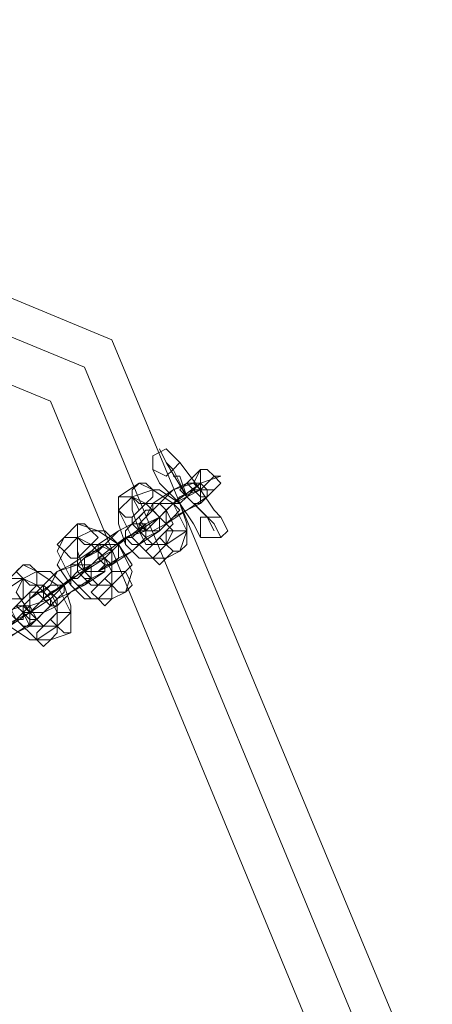
# Model space of a CAD drawing. Units: millimetres. Extents: x 9 to 24609, y -16892 to 1513.
# Drawn here: x 2939 to 3031, y -7665 to -7445 of the extents above; entities that cross this region are included whole.
import ezdxf

# ---------------------------------------------------------------- set-up
doc = ezdxf.new("R2010")
doc.units = ezdxf.units.MM
doc.header["$MEASUREMENT"] = 0

# ---------------------------------------------------------------- blocks, each defined once
blk = doc.blocks.new('WMF0')
at = {"color": 253, "lineweight": 0}
for points in [[(2.321788, -6.572181), (2.34194, -6.52373), (2.39082, -6.503578), (2.439271, -6.52373), (2.459423, -6.572181), (2.439271, -6.621061), (2.39082, -6.641213), (2.34194, -6.621061), (2.321788, -6.572181)], [(2.32436, -6.572181), (2.344084, -6.525445), (2.39082, -6.506151), (2.437555, -6.525445), (2.45685, -6.572181), (2.437555, -6.618917), (2.39082, -6.638641), (2.344084, -6.618917), (2.32436, -6.572181)], [(2.32436, -6.572181), (2.344084, -6.525445), (2.39082, -6.506151), (2.437555, -6.525445), (2.45685, -6.572181), (2.437555, -6.618917), (2.39082, -6.638641), (2.344084, -6.618917), (2.32436, -6.572181)], [(2.327362, -6.572181), (2.345799, -6.527589), (2.39082, -6.509152), (2.435412, -6.527589), (2.453849, -6.572181), (2.435412, -6.617202), (2.39082, -6.635639), (2.345799, -6.617202), (2.327362, -6.572181)], [(2.443558, -6.531448), (2.443129, -6.531019), (2.442701, -6.530591), (2.441843, -6.531019), (2.441843, -6.531448), (2.441843, -6.531877), (2.442701, -6.532306), (2.443129, -6.531877), (2.443558, -6.531448)], [(2.444845, -6.531877), (2.444845, -6.532306), (2.444845, -6.533163), (2.445273, -6.533163), (2.445702, -6.533163), (2.446131, -6.532734), (2.445702, -6.532306), (2.445273, -6.531877), (2.444845, -6.531877)], [(2.440986, -6.532734), (2.440557, -6.533163), (2.440557, -6.533592), (2.440986, -6.534021), (2.441414, -6.534021), (2.441843, -6.533592), (2.441843, -6.533163), (2.441414, -6.532734), (2.440986, -6.532734)], [(2.443987, -6.532734), (2.443558, -6.533163), (2.443987, -6.533592), (2.444416, -6.534021), (2.444845, -6.534021), (2.444845, -6.533592), (2.444845, -6.533163), (2.444416, -6.532734), (2.443987, -6.532734)], [(2.444416, -6.532734), (2.444845, -6.532734), (2.445273, -6.533163), (2.445273, -6.533592), (2.444845, -6.533592), (2.444416, -6.533163), (2.443987, -6.532734), (2.444416, -6.532734)], [(2.439699, -6.533592), (2.439699, -6.534021), (2.439699, -6.53445), (2.440128, -6.534878), (2.440557, -6.534878), (2.440986, -6.53445), (2.440557, -6.533592), (2.440128, -6.533592), (2.439699, -6.533592)], [(2.442272, -6.535736), (2.441414, -6.535736), (2.440986, -6.535736), (2.440986, -6.535307), (2.441414, -6.534878), (2.441843, -6.53445), (2.442272, -6.534878), (2.442272, -6.535307), (2.442272, -6.535736)], [(2.441414, -6.53445), (2.440986, -6.534878), (2.441414, -6.535736), (2.441843, -6.535736), (2.442272, -6.535736), (2.442272, -6.535307), (2.442272, -6.534878), (2.441843, -6.53445), (2.441414, -6.53445)], [(2.443129, -6.534878), (2.442701, -6.535307), (2.442272, -6.534878), (2.441843, -6.53445), (2.442272, -6.534021), (2.442701, -6.534021), (2.443129, -6.534021), (2.443558, -6.53445), (2.443129, -6.534878)], [(2.442701, -6.535307), (2.442701, -6.534878), (2.442701, -6.53445), (2.442272, -6.534021), (2.441843, -6.534021), (2.441843, -6.53445), (2.442272, -6.534878), (2.442701, -6.535307)], [(2.444845, -6.535736), (2.444845, -6.534878), (2.445702, -6.534878), (2.446131, -6.534878), (2.44656, -6.535736), (2.446131, -6.536165), (2.445702, -6.536165), (2.444845, -6.536165), (2.444845, -6.535736)], [(2.437127, -6.535307), (2.437127, -6.535736), (2.437127, -6.536165), (2.437555, -6.536593), (2.437984, -6.536593), (2.438413, -6.536165), (2.437984, -6.535736), (2.437555, -6.535307), (2.437127, -6.535307)], [(2.440557, -6.535307), (2.440128, -6.535736), (2.440128, -6.536165), (2.440557, -6.536593), (2.440986, -6.536593), (2.441414, -6.536165), (2.441414, -6.535736), (2.440986, -6.535307), (2.440557, -6.535307)], [(2.440557, -6.535307), (2.440986, -6.535307), (2.441414, -6.535307), (2.441414, -6.535736), (2.441414, -6.536165), (2.440986, -6.535736), (2.440557, -6.535307)], [(2.443558, -6.537022), (2.443129, -6.537022), (2.442701, -6.536593), (2.442701, -6.536165), (2.442701, -6.535736), (2.443558, -6.535736), (2.443987, -6.535736), (2.443987, -6.536593), (2.443558, -6.537022)], [(2.436269, -6.536165), (2.43584, -6.536593), (2.436269, -6.537022), (2.436698, -6.537451), (2.437127, -6.537451), (2.437127, -6.537022), (2.437127, -6.536165), (2.436698, -6.536165), (2.436269, -6.536165)], [(2.442701, -6.537451), (2.442272, -6.53788), (2.441843, -6.537451), (2.441414, -6.537022), (2.441843, -6.536593), (2.442272, -6.536165), (2.442701, -6.536593), (2.443129, -6.537022), (2.442701, -6.537451)], [(2.437984, -6.537022), (2.437555, -6.537451), (2.437555, -6.538308), (2.437984, -6.538308), (2.438842, -6.538308), (2.438842, -6.53788), (2.438842, -6.537451), (2.438413, -6.537022), (2.437984, -6.537022)], [(2.438413, -6.538308), (2.437984, -6.538308), (2.437555, -6.538308), (2.437555, -6.53788), (2.437555, -6.537451), (2.438413, -6.537022), (2.438842, -6.537451), (2.438842, -6.53788), (2.438413, -6.538308)], [(2.439699, -6.537451), (2.439271, -6.53788), (2.438842, -6.537451), (2.438413, -6.537022), (2.438842, -6.536593), (2.439271, -6.536593), (2.439699, -6.536593), (2.439699, -6.537022), (2.439699, -6.537451)], [(2.439271, -6.53788), (2.439271, -6.537451), (2.439271, -6.537022), (2.438842, -6.536593), (2.438413, -6.536593), (2.438413, -6.537022), (2.438413, -6.537451), (2.438842, -6.53788), (2.439271, -6.53788)], [(2.433697, -6.53788), (2.433268, -6.538308), (2.433697, -6.538737), (2.434125, -6.539166), (2.434554, -6.539166), (2.434554, -6.538737), (2.434554, -6.538308), (2.434125, -6.53788), (2.433697, -6.53788)], [(2.436698, -6.53788), (2.436698, -6.538308), (2.436698, -6.538737), (2.437127, -6.539166), (2.437555, -6.539166), (2.437984, -6.538737), (2.437555, -6.538308), (2.437127, -6.53788), (2.436698, -6.53788)], [(2.437127, -6.53788), (2.437555, -6.53788), (2.437984, -6.53788), (2.437984, -6.538308), (2.437984, -6.538737), (2.437555, -6.538737), (2.437127, -6.538308), (2.437127, -6.53788)], [(2.440128, -6.539595), (2.439699, -6.539595), (2.439271, -6.539166), (2.439271, -6.538737), (2.439271, -6.538308), (2.439699, -6.538308), (2.440128, -6.538308), (2.440557, -6.539166), (2.440128, -6.539595)], [(2.432839, -6.538737), (2.43241, -6.539166), (2.43241, -6.539595), (2.432839, -6.540024), (2.433697, -6.540024), (2.433697, -6.539595), (2.433697, -6.538737), (2.433268, -6.538737), (2.432839, -6.538737)], [(2.439271, -6.540024), (2.438842, -6.540452), (2.438413, -6.540024), (2.437984, -6.539595), (2.438413, -6.539166), (2.438842, -6.538737), (2.439271, -6.539166), (2.439271, -6.539595), (2.439271, -6.540024)], [(2.43584, -6.540024), (2.435412, -6.540452), (2.434983, -6.540024), (2.434983, -6.539595), (2.435412, -6.539166), (2.43584, -6.539166), (2.436269, -6.539166), (2.436269, -6.539595), (2.43584, -6.540024)], [(2.43584, -6.540452), (2.43584, -6.540024), (2.435412, -6.539595), (2.434983, -6.539166), (2.434983, -6.539595), (2.434983, -6.540024), (2.435412, -6.540452), (2.43584, -6.540452)], [(2.434983, -6.540881), (2.434554, -6.540881), (2.434125, -6.540881), (2.434125, -6.540452), (2.434125, -6.540024), (2.434554, -6.539595), (2.434983, -6.540024), (2.435412, -6.540452), (2.434983, -6.540881)], [(2.434125, -6.539595), (2.434125, -6.540024), (2.434125, -6.540881), (2.434554, -6.540881), (2.434983, -6.540881), (2.435412, -6.540452), (2.435412, -6.540024), (2.434983, -6.539595), (2.434125, -6.539595)], [(2.433268, -6.540452), (2.432839, -6.540881), (2.433268, -6.54131), (2.433697, -6.541739), (2.434125, -6.541739), (2.434125, -6.54131), (2.434125, -6.540881), (2.433697, -6.540452), (2.433268, -6.540452)], [(2.433697, -6.540452), (2.434125, -6.540452), (2.434554, -6.54131), (2.434125, -6.54131), (2.433697, -6.540881), (2.433697, -6.540452)], [(2.436698, -6.542167), (2.436269, -6.542167), (2.43584, -6.541739), (2.435412, -6.54131), (2.43584, -6.540881), (2.436269, -6.540881), (2.436698, -6.540881), (2.436698, -6.541739), (2.436698, -6.542167)], [(2.435412, -6.542596), (2.434983, -6.543025), (2.434554, -6.542596), (2.434554, -6.542167), (2.434983, -6.541739), (2.435412, -6.541739), (2.43584, -6.541739), (2.43584, -6.542167), (2.435412, -6.542596)]]:
    blk.add_lwpolyline(points, close=True, dxfattribs=at)
for points in [[(2.446131, -6.536165), (2.445702, -6.535307), (2.443987, -6.533592), (2.442701, -6.531448), (2.442272, -6.530591)], [(2.445702, -6.535736), (2.445273, -6.534878), (2.443987, -6.533592), (2.443129, -6.531877), (2.442701, -6.531448)], [(2.442701, -6.531448), (2.443987, -6.533592), (2.445702, -6.535307), (2.446131, -6.536165)], [(2.446131, -6.534878), (2.445702, -6.53445), (2.444845, -6.533163), (2.443558, -6.531448), (2.443129, -6.531019)], [(2.443558, -6.531448), (2.444845, -6.533163), (2.445702, -6.53445), (2.446131, -6.534878)], [(2.444845, -6.536165), (2.444416, -6.535307), (2.443558, -6.534021), (2.442272, -6.532734), (2.441843, -6.531877)], [(2.442272, -6.534021), (2.443129, -6.533163), (2.444416, -6.532734), (2.444845, -6.531877)], [(2.443129, -6.531877), (2.443987, -6.533592), (2.445273, -6.534878), (2.445702, -6.535736)], [(2.444845, -6.531877), (2.443987, -6.532734)], [(2.440986, -6.532734), (2.439699, -6.533592)], [(2.443558, -6.537022), (2.443987, -6.535736), (2.443129, -6.534021), (2.441843, -6.533163), (2.440986, -6.532734)], [(2.443987, -6.532734), (2.443129, -6.533163), (2.441843, -6.534021), (2.441414, -6.534878)], [(2.442272, -6.534878), (2.443129, -6.534021), (2.444845, -6.532734), (2.446131, -6.532306), (2.445702, -6.532306)], [(2.442272, -6.532734), (2.443558, -6.534021), (2.444416, -6.535307), (2.444845, -6.536165)], [(2.445273, -6.534878), (2.444845, -6.53445), (2.443987, -6.533592), (2.443558, -6.532306), (2.443129, -6.532306)], [(2.443129, -6.534021), (2.443558, -6.533592), (2.444416, -6.533163), (2.444845, -6.532734), (2.444845, -6.533163)], [(2.443558, -6.532306), (2.443987, -6.533592), (2.444845, -6.53445), (2.445273, -6.534878)], [(2.445702, -6.532306), (2.444845, -6.533163)], [(2.441843, -6.533163), (2.440557, -6.533592)], [(2.444845, -6.533163), (2.443558, -6.533592), (2.442272, -6.534878), (2.440986, -6.535736)], [(2.443987, -6.535736), (2.443987, -6.535307), (2.443558, -6.534021), (2.442272, -6.533163), (2.441843, -6.533163)], [(2.443129, -6.534878), (2.443987, -6.53445), (2.445273, -6.533592), (2.445702, -6.533163)], [(2.444845, -6.533163), (2.444416, -6.533163), (2.443987, -6.533592), (2.443558, -6.534021)], [(2.443558, -6.534021), (2.443987, -6.533592), (2.444416, -6.533163), (2.444845, -6.533163)], [(2.443558, -6.534021), (2.443987, -6.533592), (2.444416, -6.533163), (2.444845, -6.533163)], [(2.444416, -6.533163), (2.443987, -6.533592), (2.443558, -6.534021)], [(2.444845, -6.533163), (2.443987, -6.533592)], [(2.445702, -6.533163), (2.444845, -6.534021)], [(2.439699, -6.533592), (2.439699, -6.53445), (2.440557, -6.536165), (2.441843, -6.537451), (2.442701, -6.537451)], [(2.440557, -6.533592), (2.439699, -6.53445)], [(2.440557, -6.533592), (2.440557, -6.53445), (2.440986, -6.535736), (2.441843, -6.536593), (2.442701, -6.536593)], [(2.442701, -6.536593), (2.443129, -6.535736), (2.442272, -6.534878), (2.441414, -6.534021), (2.440557, -6.533592)], [(2.443987, -6.533592), (2.443129, -6.534021), (2.442701, -6.53445), (2.442272, -6.534878)], [(2.438842, -6.536593), (2.439699, -6.535736), (2.440557, -6.535307), (2.441414, -6.53445)], [(2.439699, -6.53445), (2.439699, -6.535307), (2.440128, -6.536593), (2.440986, -6.537451), (2.441843, -6.537451)], [(2.441414, -6.534021), (2.440557, -6.534878)], [(2.441414, -6.53445), (2.440557, -6.535307)], [(2.441414, -6.534878), (2.442272, -6.534021)], [(2.442701, -6.535736), (2.443129, -6.535307), (2.442701, -6.53445), (2.442272, -6.534021), (2.441414, -6.534021)], [(2.444845, -6.534021), (2.443987, -6.53445), (2.442701, -6.535307), (2.441843, -6.535736), (2.442272, -6.535736)], [(2.442272, -6.534878), (2.443129, -6.534021)], [(2.442272, -6.534878), (2.442701, -6.53445), (2.443129, -6.534021), (2.443558, -6.534021)], [(2.443129, -6.534021), (2.442701, -6.53445), (2.442272, -6.534878)], [(2.438842, -6.537451), (2.439699, -6.536593), (2.441414, -6.535307), (2.442272, -6.534878)], [(2.440557, -6.534878), (2.440557, -6.535307), (2.440986, -6.535736), (2.441414, -6.536593), (2.441843, -6.536593)], [(2.440986, -6.535736), (2.442272, -6.534878)], [(2.442272, -6.534878), (2.441414, -6.535736)], [(2.442272, -6.535736), (2.443129, -6.534878)], [(2.437127, -6.535307), (2.436269, -6.536165)], [(2.440128, -6.539595), (2.440557, -6.538308), (2.439699, -6.536593), (2.438413, -6.535736), (2.437127, -6.535307)], [(2.437984, -6.535736), (2.437127, -6.536165)], [(2.440557, -6.535307), (2.439699, -6.535736), (2.438413, -6.536593), (2.437555, -6.537451)], [(2.441414, -6.535736), (2.440128, -6.536165), (2.438413, -6.537451), (2.437555, -6.538308)], [(2.440128, -6.538308), (2.440557, -6.53788), (2.439699, -6.536593), (2.438842, -6.535736), (2.437984, -6.535736)], [(2.439699, -6.536593), (2.440128, -6.536165), (2.440986, -6.535736), (2.441414, -6.535307), (2.441414, -6.535736)], [(2.439699, -6.537451), (2.440557, -6.537022), (2.441414, -6.536165), (2.442272, -6.535736)], [(2.441414, -6.535736), (2.440128, -6.536165)], [(2.440986, -6.535736), (2.440557, -6.536165), (2.440128, -6.536165), (2.440128, -6.536593)], [(2.440128, -6.536165), (2.440557, -6.536165), (2.440986, -6.535736)], [(2.442272, -6.535736), (2.440986, -6.536593)], [(2.441843, -6.536593), (2.442701, -6.535736)], [(2.442701, -6.536593), (2.443987, -6.535736)], [(2.436269, -6.536165), (2.43584, -6.537022), (2.436698, -6.538737), (2.437984, -6.540024), (2.439271, -6.540024)], [(2.437127, -6.536165), (2.436269, -6.537022)], [(2.437127, -6.536165), (2.437127, -6.537022), (2.437555, -6.538308), (2.438413, -6.539166), (2.439271, -6.539166)], [(2.439271, -6.539166), (2.439271, -6.538308), (2.438842, -6.537451), (2.437984, -6.536593), (2.437127, -6.536165)], [(2.440128, -6.536165), (2.439699, -6.536593), (2.439271, -6.537022), (2.438413, -6.537451), (2.438842, -6.537451)], [(2.435412, -6.539166), (2.43584, -6.538308), (2.437127, -6.53788), (2.437984, -6.537022)], [(2.436269, -6.537022), (2.43584, -6.53788), (2.436698, -6.539166), (2.437555, -6.540024), (2.438413, -6.540024)], [(2.437984, -6.537022), (2.436698, -6.53788)], [(2.437984, -6.536593), (2.437127, -6.537451)], [(2.437555, -6.537451), (2.438842, -6.536593)], [(2.439271, -6.538308), (2.439271, -6.53788), (2.439271, -6.537022), (2.438413, -6.536593), (2.437984, -6.536593)], [(2.440986, -6.536593), (2.440557, -6.537022), (2.439271, -6.53788), (2.438413, -6.538308)], [(2.438842, -6.537451), (2.439271, -6.537022), (2.439699, -6.536593)], [(2.439699, -6.536593), (2.439271, -6.537022), (2.438842, -6.537451)], [(2.438842, -6.537451), (2.439699, -6.536593)], [(2.441843, -6.537451), (2.442701, -6.536593)], [(2.442701, -6.537451), (2.443558, -6.537022)], [(2.434983, -6.540024), (2.436269, -6.539166), (2.437984, -6.53788), (2.438842, -6.537451)], [(2.437127, -6.537451), (2.437127, -6.53788), (2.437127, -6.538308), (2.437984, -6.539166), (2.438413, -6.539166)], [(2.438842, -6.537451), (2.437555, -6.538308)], [(2.437555, -6.538308), (2.438842, -6.537451)], [(2.438413, -6.538308), (2.439699, -6.537451)], [(2.433697, -6.53788), (2.432839, -6.538737)], [(2.436698, -6.542167), (2.436698, -6.540881), (2.43584, -6.539166), (2.434554, -6.538308), (2.433697, -6.53788)], [(2.434554, -6.538308), (2.433697, -6.538737)], [(2.436698, -6.53788), (2.43584, -6.538308), (2.434983, -6.539166), (2.434125, -6.540024)], [(2.437555, -6.538308), (2.436698, -6.538737), (2.434983, -6.540024), (2.434125, -6.540881)], [(2.436698, -6.540881), (2.436698, -6.540452), (2.436269, -6.539166), (2.435412, -6.538308), (2.434554, -6.538308)], [(2.43584, -6.540024), (2.436698, -6.539595), (2.437984, -6.538737), (2.438842, -6.538308)], [(2.436269, -6.539166), (2.436698, -6.538737), (2.437127, -6.538308), (2.437984, -6.53788), (2.437555, -6.538308)], [(2.437555, -6.538308), (2.437127, -6.538737), (2.436698, -6.538737), (2.436698, -6.539166)], [(2.436698, -6.538737), (2.437127, -6.538737), (2.437555, -6.538308)], [(2.437555, -6.538308), (2.436698, -6.538737)], [(2.438842, -6.538308), (2.437555, -6.539166)], [(2.438413, -6.539166), (2.439271, -6.538308)], [(2.439271, -6.539166), (2.440128, -6.538308)], [(2.432839, -6.538737), (2.43241, -6.539595), (2.433268, -6.54131), (2.434554, -6.542596), (2.435412, -6.542596)], [(2.433697, -6.538737), (2.43241, -6.539595)], [(2.433697, -6.538737), (2.433268, -6.539595), (2.434125, -6.540881), (2.434983, -6.541739), (2.43584, -6.541739)], [(2.43584, -6.541739), (2.43584, -6.540881), (2.435412, -6.540024), (2.434554, -6.539166), (2.433697, -6.538737)], [(2.436698, -6.538737), (2.436269, -6.539166), (2.435412, -6.539595), (2.434983, -6.540024)], [(2.434554, -6.539166), (2.433697, -6.540024)], [(2.434125, -6.540024), (2.435412, -6.539166)], [(2.43584, -6.540881), (2.43584, -6.540452), (2.435412, -6.539595), (2.434983, -6.539166), (2.434554, -6.539166)], [(2.434983, -6.540024), (2.436269, -6.539166)], [(2.437555, -6.539166), (2.436698, -6.539595), (2.43584, -6.540452), (2.434983, -6.540881)], [(2.435412, -6.540024), (2.43584, -6.539595), (2.436269, -6.539166)], [(2.436269, -6.539166), (2.43584, -6.539595), (2.435412, -6.540024)], [(2.438413, -6.540024), (2.439271, -6.539166)], [(2.431553, -6.541739), (2.43241, -6.540881), (2.433697, -6.540452), (2.434554, -6.539595), (2.434125, -6.539595)], [(2.431553, -6.542596), (2.432839, -6.541739), (2.434125, -6.540452), (2.435412, -6.540024)], [(2.43241, -6.539595), (2.43241, -6.540452), (2.432839, -6.541739), (2.434125, -6.542596), (2.434554, -6.542596)], [(2.434125, -6.539595), (2.433268, -6.540452)], [(2.433697, -6.540024), (2.433268, -6.540452), (2.433697, -6.540881), (2.434125, -6.541739), (2.434983, -6.541739)], [(2.434125, -6.540881), (2.434983, -6.540024)], [(2.435412, -6.540024), (2.434125, -6.540881)], [(2.434983, -6.540881), (2.43584, -6.540024)], [(2.439271, -6.540024), (2.440128, -6.539595)], [(2.43241, -6.541739), (2.433268, -6.54131), (2.433697, -6.540881), (2.434125, -6.540452), (2.434125, -6.540881)], [(2.434125, -6.540881), (2.432839, -6.541739), (2.431553, -6.542596), (2.430266, -6.543454), (2.430695, -6.543454)], [(2.43241, -6.542596), (2.433268, -6.542167), (2.434554, -6.54131), (2.434983, -6.540881)], [(2.434125, -6.540881), (2.433697, -6.540881), (2.433697, -6.54131), (2.433268, -6.54131), (2.432839, -6.541739)], [(2.433268, -6.54131), (2.433697, -6.54131), (2.433697, -6.540881), (2.434125, -6.540881)], [(2.434125, -6.540881), (2.433268, -6.54131)], [(2.434983, -6.540881), (2.434125, -6.541739)], [(2.434983, -6.541739), (2.43584, -6.540881)], [(2.43584, -6.541739), (2.436698, -6.540881)], [(2.434125, -6.541739), (2.433268, -6.542167), (2.431981, -6.543025), (2.431553, -6.543454)], [(2.434554, -6.542596), (2.43584, -6.541739)], [(2.435412, -6.542596), (2.436698, -6.542167)]]:
    blk.add_lwpolyline(points, dxfattribs=at)

msp = doc.modelspace()

# ---------------------------------------------------------------- block references
at = {"xscale": 3556.059458831922, "yscale": 3556.059458831922, "zscale": 3556.059458831923}
msp.add_blockref('WMF0', (-5714.81, 15682.21), dxfattribs=at)

doc.saveas('drawing.dxf')
